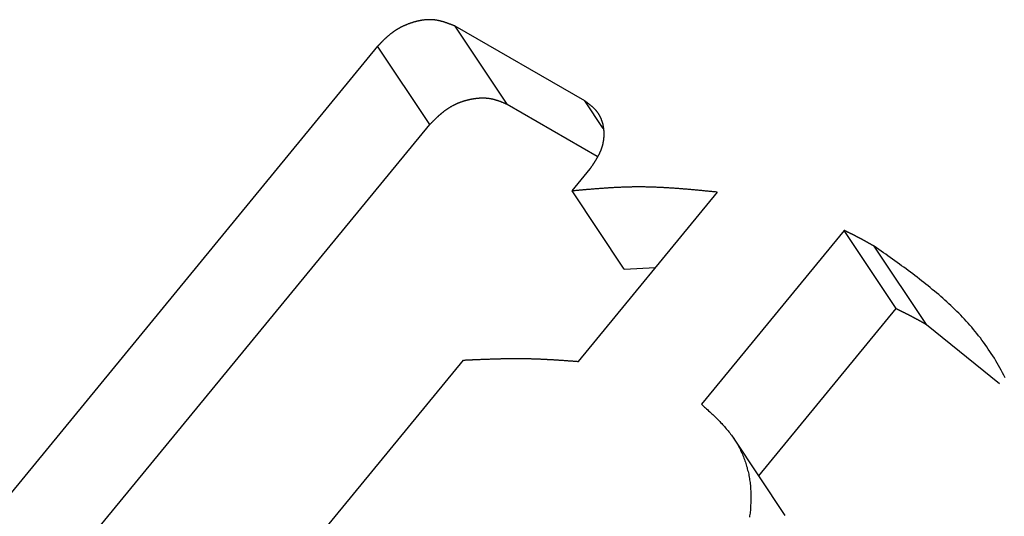
# Model space of a CAD drawing. Extents: x 0 to 1189, y 0 to 841.
# Drawn here: x 315 to 321, y 96 to 99 of the extents above; entities that cross this region are included whole.
import ezdxf

# ---------------------------------------------------------------- set-up
doc = ezdxf.new("R2010")
doc.units = 0
doc.header["$MEASUREMENT"] = 0
doc.layers.get('0').update_dxf_attribs({"linetype": 'CONTINUOUS'})

msp = doc.modelspace()

# ---------------------------------------------------------------- linework, layer by layer
at = {"color": 0, "linetype": 'Continuous'}
for p, q in [((318.46164, 98.63693), (317.60682, 99.13042)), ((317.95018, 98.61481), (317.60682, 99.13042)), ((317.09557, 98.99726), (312.00771, 92.79669)), ((317.43892, 98.48165), (317.09557, 98.99726)), ((318.5827, 98.45514), (318.46164, 98.63693)), ((317.95018, 98.61481), (318.54235, 98.27296)), ((312.35107, 92.2811), (317.43892, 98.48165)), ((318.37671, 98.04345), (318.49598, 98.18881)), ((318.72006, 97.52784), (318.37671, 98.04345)), ((318.41876, 96.91941), (319.33446, 98.03537)), ((320.16979, 97.78346), (319.22944, 96.63744)), ((320.51315, 97.26785), (320.16979, 97.78346)), ((320.71235, 97.16302), (320.36899, 97.67863)), ((318.72006, 97.52784), (318.92623, 97.53785)), ((319.6079, 96.16464), (320.51315, 97.26785)), ((320.71235, 97.16302), (321.19413, 96.77372)), ((315.63531, 94.45753), (317.66249, 96.92807)), ((319.78165, 95.9037), (319.4383, 96.41931))]:
    msp.add_line(p, q, dxfattribs=at)
at = {"color": 0}
for points in [[(317.607, 99.1304, 0), (317.604, 99.1314, 0), (317.602, 99.1323, 0), (317.6, 99.1333, 0), (317.597, 99.1342, 0), (317.595, 99.1351, 0), (317.592, 99.1361, 0), (317.59, 99.137, 0), (317.587, 99.138, 0), (317.585, 99.1389, 0), (317.583, 99.1398, 0), (317.58, 99.1407, 0), (317.578, 99.1417, 0), (317.575, 99.1426, 0), (317.573, 99.1435, 0), (317.57, 99.1444, 0), (317.568, 99.1453, 0), (317.566, 99.1462, 0), (317.563, 99.1471, 0), (317.561, 99.1479, 0), (317.558, 99.1488, 0), (317.556, 99.1497, 0), (317.553, 99.1505, 0), (317.551, 99.1514, 0), (317.549, 99.1522, 0), (317.546, 99.153, 0), (317.544, 99.1538, 0), (317.541, 99.1546, 0), (317.539, 99.1554, 0), (317.536, 99.1562, 0), (317.534, 99.1569, 0), (317.532, 99.1577, 0), (317.529, 99.1584, 0), (317.527, 99.1592, 0), (317.524, 99.1599, 0), (317.522, 99.1606, 0), (317.519, 99.1613, 0), (317.517, 99.1619, 0), (317.514, 99.1626, 0), (317.512, 99.1632, 0), (317.509, 99.1638, 0), (317.507, 99.1644, 0), (317.504, 99.165, 0), (317.502, 99.1656, 0), (317.5, 99.1661, 0), (317.497, 99.1667, 0), (317.495, 99.1672, 0), (317.492, 99.1677, 0), (317.49, 99.1681, 0), (317.487, 99.1686, 0), (317.485, 99.169, 0), (317.482, 99.1694, 0), (317.48, 99.1698, 0), (317.477, 99.1702, 0), (317.475, 99.1705, 0), (317.472, 99.1709, 0), (317.47, 99.1712, 0), (317.467, 99.1714, 0), (317.465, 99.1717, 0), (317.462, 99.1719, 0), (317.46, 99.1721, 0), (317.457, 99.1723, 0), (317.455, 99.1725, 0), (317.452, 99.1726, 0), (317.449, 99.1727, 0), (317.447, 99.1728, 0), (317.444, 99.1728, 0), (317.442, 99.1729, 0), (317.439, 99.1729, 0), (317.437, 99.1729, 0), (317.434, 99.1729, 0), (317.432, 99.1728, 0), (317.429, 99.1728, 0), (317.427, 99.1727, 0), (317.424, 99.1725, 0), (317.421, 99.1724, 0), (317.419, 99.1723, 0), (317.416, 99.1721, 0), (317.414, 99.1719, 0), (317.411, 99.1717, 0), (317.409, 99.1714, 0), (317.406, 99.1712, 0), (317.404, 99.1709, 0), (317.401, 99.1706, 0), (317.399, 99.1703, 0), (317.396, 99.17, 0), (317.393, 99.1696, 0), (317.391, 99.1692, 0), (317.388, 99.1689, 0), (317.386, 99.1684, 0), (317.383, 99.168, 0), (317.381, 99.1676, 0), (317.378, 99.1671, 0), (317.376, 99.1666, 0), (317.373, 99.1662, 0), (317.371, 99.1656, 0), (317.368, 99.1651, 0), (317.365, 99.1646, 0), (317.363, 99.164, 0), (317.36, 99.1634, 0), (317.358, 99.1628, 0), (317.355, 99.1622, 0), (317.353, 99.1616, 0), (317.35, 99.161, 0), (317.348, 99.1603, 0), (317.345, 99.1597, 0), (317.343, 99.159, 0), (317.34, 99.1583, 0), (317.338, 99.1576, 0), (317.335, 99.1569, 0), (317.333, 99.1561, 0), (317.33, 99.1554, 0), (317.328, 99.1546, 0), (317.325, 99.1538, 0), (317.323, 99.153, 0), (317.32, 99.1522, 0), (317.318, 99.1514, 0), (317.315, 99.1506, 0), (317.313, 99.1498, 0), (317.311, 99.1489, 0), (317.308, 99.1481, 0), (317.306, 99.1472, 0), (317.303, 99.1463, 0), (317.301, 99.1454, 0), (317.298, 99.1445, 0), (317.296, 99.1436, 0), (317.294, 99.1426, 0), (317.291, 99.1417, 0), (317.289, 99.1407, 0), (317.286, 99.1398, 0), (317.284, 99.1388, 0), (317.282, 99.1378, 0), (317.279, 99.1368, 0), (317.277, 99.1358, 0), (317.274, 99.1348, 0), (317.272, 99.1337, 0), (317.27, 99.1327, 0), (317.267, 99.1316, 0), (317.265, 99.1305, 0), (317.263, 99.1294, 0), (317.26, 99.1283, 0), (317.258, 99.1272, 0), (317.256, 99.1261, 0), (317.254, 99.125, 0), (317.251, 99.1238, 0), (317.249, 99.1226, 0), (317.247, 99.1215, 0), (317.244, 99.1203, 0), (317.242, 99.1191, 0), (317.24, 99.1179, 0), (317.238, 99.1166, 0), (317.235, 99.1154, 0), (317.233, 99.1141, 0), (317.231, 99.1129, 0), (317.229, 99.1116, 0), (317.227, 99.1103, 0), (317.224, 99.109, 0), (317.222, 99.1077, 0), (317.22, 99.1064, 0), (317.218, 99.105, 0), (317.216, 99.1036, 0), (317.214, 99.1023, 0), (317.211, 99.1009, 0), (317.209, 99.0995, 0), (317.207, 99.0981, 0), (317.205, 99.0967, 0), (317.203, 99.0952, 0), (317.201, 99.0938, 0), (317.199, 99.0923, 0), (317.197, 99.0908, 0), (317.195, 99.0893, 0), (317.193, 99.0878, 0), (317.191, 99.0863, 0), (317.189, 99.0848, 0), (317.187, 99.0832, 0), (317.185, 99.0817, 0), (317.183, 99.0801, 0), (317.181, 99.0785, 0), (317.179, 99.0769, 0), (317.177, 99.0753, 0), (317.175, 99.0737, 0), (317.173, 99.0721, 0), (317.171, 99.0705, 0), (317.169, 99.0688, 0), (317.167, 99.0672, 0), (317.165, 99.0655, 0), (317.163, 99.0638, 0), (317.161, 99.0621, 0), (317.159, 99.0604, 0), (317.157, 99.0587, 0), (317.156, 99.057, 0), (317.154, 99.0553, 0), (317.152, 99.0536, 0), (317.15, 99.0518, 0), (317.148, 99.0501, 0), (317.146, 99.0483, 0), (317.144, 99.0466, 0), (317.142, 99.0448, 0), (317.141, 99.043, 0), (317.139, 99.0412, 0), (317.137, 99.0394, 0), (317.135, 99.0377, 0), (317.133, 99.0359, 0), (317.131, 99.0341, 0), (317.13, 99.0322, 0), (317.128, 99.0304, 0), (317.126, 99.0286, 0), (317.124, 99.0268, 0), (317.122, 99.025, 0), (317.121, 99.0231, 0), (317.119, 99.0213, 0), (317.117, 99.0195, 0), (317.115, 99.0176, 0), (317.113, 99.0158, 0), (317.112, 99.0139, 0), (317.11, 99.0121, 0), (317.108, 99.0102, 0), (317.106, 99.0084, 0), (317.104, 99.0065, 0), (317.103, 99.0047, 0), (317.101, 99.0028, 0), (317.099, 99.001, 0), (317.097, 98.9991, 0), (317.096, 98.9973, 0)], [(317.439, 98.4816, 0), (317.441, 98.4835, 0), (317.443, 98.4853, 0), (317.444, 98.4871, 0), (317.446, 98.489, 0), (317.448, 98.4908, 0), (317.45, 98.4926, 0), (317.452, 98.4944, 0), (317.454, 98.4962, 0), (317.455, 98.4981, 0), (317.457, 98.4999, 0), (317.459, 98.5017, 0), (317.461, 98.5035, 0), (317.463, 98.5053, 0), (317.465, 98.5071, 0), (317.466, 98.5089, 0), (317.468, 98.5107, 0), (317.47, 98.5125, 0), (317.472, 98.5143, 0), (317.474, 98.5161, 0), (317.476, 98.5179, 0), (317.477, 98.5197, 0), (317.479, 98.5215, 0), (317.481, 98.5232, 0), (317.483, 98.525, 0), (317.485, 98.5268, 0), (317.487, 98.5285, 0), (317.489, 98.5303, 0), (317.491, 98.532, 0), (317.492, 98.5338, 0), (317.494, 98.5355, 0), (317.496, 98.5372, 0), (317.498, 98.539, 0), (317.5, 98.5407, 0), (317.502, 98.5424, 0), (317.504, 98.5441, 0), (317.506, 98.5458, 0), (317.508, 98.5475, 0), (317.51, 98.5491, 0), (317.512, 98.5508, 0), (317.514, 98.5525, 0), (317.515, 98.5541, 0), (317.517, 98.5558, 0), (317.519, 98.5574, 0), (317.521, 98.559, 0), (317.523, 98.5607, 0), (317.525, 98.5623, 0), (317.527, 98.5639, 0), (317.529, 98.5654, 0), (317.531, 98.567, 0), (317.533, 98.5686, 0), (317.535, 98.5701, 0), (317.537, 98.5717, 0), (317.539, 98.5732, 0), (317.541, 98.5747, 0), (317.543, 98.5763, 0), (317.545, 98.5778, 0), (317.547, 98.5792, 0), (317.55, 98.5807, 0), (317.552, 98.5822, 0), (317.554, 98.5836, 0), (317.556, 98.5851, 0), (317.558, 98.5865, 0), (317.56, 98.5879, 0), (317.562, 98.5893, 0), (317.564, 98.5907, 0), (317.566, 98.5921, 0), (317.569, 98.5934, 0), (317.571, 98.5948, 0), (317.573, 98.5961, 0), (317.575, 98.5974, 0), (317.577, 98.5987, 0), (317.579, 98.6, 0), (317.582, 98.6013, 0), (317.584, 98.6025, 0), (317.586, 98.6038, 0), (317.588, 98.605, 0), (317.591, 98.6062, 0), (317.593, 98.6074, 0), (317.595, 98.6086, 0), (317.597, 98.6098, 0), (317.6, 98.6109, 0), (317.602, 98.6121, 0), (317.604, 98.6132, 0), (317.606, 98.6143, 0), (317.609, 98.6154, 0), (317.611, 98.6165, 0), (317.613, 98.6176, 0), (317.616, 98.6186, 0), (317.618, 98.6197, 0), (317.62, 98.6207, 0), (317.623, 98.6217, 0), (317.625, 98.6227, 0), (317.627, 98.6237, 0), (317.63, 98.6247, 0), (317.632, 98.6257, 0), (317.635, 98.6266, 0), (317.637, 98.6275, 0), (317.639, 98.6285, 0), (317.642, 98.6294, 0), (317.644, 98.6302, 0), (317.647, 98.6311, 0), (317.649, 98.632, 0), (317.652, 98.6328, 0), (317.654, 98.6337, 0), (317.656, 98.6345, 0), (317.659, 98.6353, 0), (317.661, 98.6361, 0), (317.664, 98.6369, 0), (317.666, 98.6376, 0), (317.669, 98.6384, 0), (317.671, 98.6391, 0), (317.674, 98.6398, 0), (317.676, 98.6405, 0), (317.679, 98.6412, 0), (317.681, 98.6419, 0), (317.684, 98.6426, 0), (317.686, 98.6432, 0), (317.689, 98.6439, 0), (317.691, 98.6445, 0), (317.694, 98.6451, 0), (317.696, 98.6457, 0), (317.699, 98.6463, 0), (317.701, 98.6468, 0), (317.704, 98.6474, 0), (317.706, 98.6479, 0), (317.709, 98.6485, 0), (317.711, 98.649, 0), (317.714, 98.6495, 0), (317.716, 98.65, 0), (317.719, 98.6504, 0), (317.722, 98.6509, 0), (317.724, 98.6513, 0), (317.727, 98.6518, 0), (317.729, 98.6522, 0), (317.732, 98.6526, 0), (317.734, 98.653, 0), (317.737, 98.6533, 0), (317.739, 98.6537, 0), (317.742, 98.654, 0), (317.745, 98.6543, 0), (317.747, 98.6547, 0), (317.75, 98.6549, 0), (317.752, 98.6552, 0), (317.755, 98.6555, 0), (317.757, 98.6557, 0), (317.76, 98.6559, 0), (317.763, 98.6561, 0), (317.765, 98.6563, 0), (317.768, 98.6565, 0), (317.77, 98.6567, 0), (317.773, 98.6568, 0), (317.776, 98.6569, 0), (317.778, 98.657, 0), (317.781, 98.6571, 0), (317.783, 98.6571, 0), (317.786, 98.6572, 0), (317.788, 98.6572, 0), (317.791, 98.6572, 0), (317.793, 98.6572, 0), (317.796, 98.6571, 0), (317.799, 98.657, 0), (317.801, 98.657, 0), (317.804, 98.6569, 0), (317.806, 98.6567, 0), (317.809, 98.6566, 0), (317.811, 98.6564, 0), (317.814, 98.6562, 0), (317.816, 98.656, 0), (317.819, 98.6558, 0), (317.821, 98.6555, 0), (317.824, 98.6552, 0), (317.827, 98.6549, 0), (317.829, 98.6546, 0), (317.832, 98.6542, 0), (317.834, 98.6538, 0), (317.837, 98.6534, 0), (317.839, 98.653, 0), (317.842, 98.6525, 0), (317.844, 98.652, 0), (317.847, 98.6515, 0), (317.849, 98.651, 0), (317.851, 98.6505, 0), (317.854, 98.6499, 0), (317.856, 98.6493, 0), (317.859, 98.6487, 0), (317.861, 98.648, 0), (317.864, 98.6474, 0), (317.866, 98.6467, 0), (317.869, 98.646, 0), (317.871, 98.6453, 0), (317.874, 98.6446, 0), (317.876, 98.6438, 0), (317.878, 98.643, 0), (317.881, 98.6423, 0), (317.883, 98.6415, 0), (317.886, 98.6406, 0), (317.888, 98.6398, 0), (317.891, 98.639, 0), (317.893, 98.6381, 0), (317.895, 98.6372, 0), (317.898, 98.6363, 0), (317.9, 98.6354, 0), (317.903, 98.6345, 0), (317.905, 98.6336, 0), (317.907, 98.6327, 0), (317.91, 98.6318, 0), (317.912, 98.6308, 0), (317.914, 98.6298, 0), (317.917, 98.6289, 0), (317.919, 98.6279, 0), (317.922, 98.6269, 0), (317.924, 98.6259, 0), (317.926, 98.6249, 0), (317.929, 98.6239, 0), (317.931, 98.6229, 0), (317.934, 98.6219, 0), (317.936, 98.6209, 0), (317.938, 98.6199, 0), (317.941, 98.6189, 0), (317.943, 98.6179, 0), (317.945, 98.6169, 0), (317.948, 98.6158, 0), (317.95, 98.6148, 0)], [(318.496, 98.1888, 0), (318.497, 98.1907, 0), (318.499, 98.1927, 0), (318.5, 98.1946, 0), (318.501, 98.1965, 0), (318.503, 98.1985, 0), (318.504, 98.2004, 0), (318.505, 98.2023, 0), (318.506, 98.2043, 0), (318.508, 98.2062, 0), (318.509, 98.2081, 0), (318.51, 98.2101, 0), (318.512, 98.212, 0), (318.513, 98.214, 0), (318.514, 98.2159, 0), (318.516, 98.2178, 0), (318.517, 98.2198, 0), (318.518, 98.2217, 0), (318.519, 98.2237, 0), (318.521, 98.2256, 0), (318.522, 98.2276, 0), (318.523, 98.2295, 0), (318.524, 98.2315, 0), (318.526, 98.2334, 0), (318.527, 98.2354, 0), (318.528, 98.2374, 0), (318.529, 98.2393, 0), (318.531, 98.2413, 0), (318.532, 98.2433, 0), (318.533, 98.2452, 0), (318.534, 98.2472, 0), (318.536, 98.2492, 0), (318.537, 98.2512, 0), (318.538, 98.2532, 0), (318.539, 98.2552, 0), (318.54, 98.2572, 0), (318.541, 98.2591, 0), (318.543, 98.2611, 0), (318.544, 98.2632, 0), (318.545, 98.2652, 0), (318.546, 98.2672, 0), (318.547, 98.2692, 0), (318.548, 98.2712, 0), (318.549, 98.2732, 0), (318.55, 98.2753, 0), (318.551, 98.2773, 0), (318.552, 98.2793, 0), (318.554, 98.2814, 0), (318.555, 98.2834, 0), (318.556, 98.2855, 0), (318.557, 98.2875, 0), (318.558, 98.2896, 0), (318.559, 98.2917, 0), (318.56, 98.2937, 0), (318.561, 98.2958, 0), (318.561, 98.2979, 0), (318.562, 98.3, 0), (318.563, 98.3021, 0), (318.564, 98.3042, 0), (318.565, 98.3063, 0), (318.566, 98.3084, 0), (318.567, 98.3105, 0), (318.568, 98.3126, 0), (318.569, 98.3148, 0), (318.569, 98.3169, 0), (318.57, 98.319, 0), (318.571, 98.3212, 0), (318.572, 98.3234, 0), (318.573, 98.3255, 0), (318.573, 98.3277, 0), (318.574, 98.3299, 0), (318.575, 98.3321, 0), (318.575, 98.3343, 0), (318.576, 98.3364, 0), (318.577, 98.3387, 0), (318.577, 98.3409, 0), (318.578, 98.3431, 0), (318.579, 98.3453, 0), (318.579, 98.3475, 0), (318.58, 98.3498, 0), (318.58, 98.352, 0), (318.581, 98.3543, 0), (318.581, 98.3565, 0), (318.582, 98.3588, 0), (318.582, 98.3611, 0), (318.583, 98.3633, 0), (318.583, 98.3656, 0), (318.584, 98.3679, 0), (318.584, 98.3702, 0), (318.584, 98.3724, 0), (318.585, 98.3747, 0), (318.585, 98.377, 0), (318.586, 98.3793, 0), (318.586, 98.3816, 0), (318.586, 98.3839, 0), (318.586, 98.3863, 0), (318.587, 98.3886, 0), (318.587, 98.3909, 0), (318.587, 98.3932, 0), (318.587, 98.3955, 0), (318.588, 98.3978, 0), (318.588, 98.4002, 0), (318.588, 98.4025, 0), (318.588, 98.4048, 0), (318.588, 98.4071, 0), (318.588, 98.4095, 0), (318.588, 98.4118, 0), (318.588, 98.4141, 0), (318.588, 98.4165, 0), (318.588, 98.4188, 0), (318.588, 98.4211, 0), (318.588, 98.4235, 0), (318.588, 98.4258, 0), (318.588, 98.4281, 0), (318.588, 98.4305, 0), (318.588, 98.4328, 0), (318.588, 98.4351, 0), (318.588, 98.4375, 0), (318.588, 98.4398, 0), (318.587, 98.4421, 0), (318.587, 98.4445, 0), (318.587, 98.4468, 0), (318.587, 98.4491, 0), (318.586, 98.4514, 0), (318.586, 98.4538, 0), (318.586, 98.4561, 0), (318.586, 98.4584, 0), (318.585, 98.4607, 0), (318.585, 98.463, 0), (318.584, 98.4653, 0), (318.584, 98.4677, 0), (318.584, 98.47, 0), (318.583, 98.4723, 0), (318.583, 98.4746, 0), (318.582, 98.4769, 0), (318.582, 98.4791, 0), (318.581, 98.4814, 0), (318.581, 98.4837, 0), (318.58, 98.486, 0), (318.579, 98.4882, 0), (318.579, 98.4905, 0), (318.578, 98.4928, 0), (318.578, 98.495, 0), (318.577, 98.4973, 0), (318.576, 98.4995, 0), (318.575, 98.5017, 0), (318.575, 98.5039, 0), (318.574, 98.5061, 0), (318.573, 98.5083, 0), (318.572, 98.5105, 0), (318.572, 98.5127, 0), (318.571, 98.5149, 0), (318.57, 98.5171, 0), (318.569, 98.5192, 0), (318.568, 98.5214, 0), (318.567, 98.5235, 0), (318.566, 98.5256, 0), (318.565, 98.5277, 0), (318.564, 98.5298, 0), (318.563, 98.5319, 0), (318.562, 98.534, 0), (318.561, 98.536, 0), (318.56, 98.5381, 0), (318.559, 98.5401, 0), (318.558, 98.5421, 0), (318.557, 98.5441, 0), (318.555, 98.5461, 0), (318.554, 98.5481, 0), (318.553, 98.55, 0), (318.552, 98.552, 0), (318.551, 98.5539, 0), (318.549, 98.5558, 0), (318.548, 98.5577, 0), (318.547, 98.5596, 0), (318.545, 98.5614, 0), (318.544, 98.5633, 0), (318.543, 98.5651, 0), (318.541, 98.5669, 0), (318.54, 98.5687, 0), (318.538, 98.5704, 0), (318.537, 98.5722, 0), (318.535, 98.5739, 0), (318.534, 98.5756, 0), (318.532, 98.5773, 0), (318.531, 98.579, 0), (318.529, 98.5807, 0), (318.528, 98.5824, 0), (318.526, 98.584, 0), (318.525, 98.5856, 0), (318.523, 98.5873, 0), (318.521, 98.5889, 0), (318.52, 98.5904, 0), (318.518, 98.592, 0), (318.516, 98.5936, 0), (318.515, 98.5951, 0), (318.513, 98.5967, 0), (318.511, 98.5982, 0), (318.509, 98.5997, 0), (318.508, 98.6013, 0), (318.506, 98.6028, 0), (318.504, 98.6043, 0), (318.502, 98.6057, 0), (318.501, 98.6072, 0), (318.499, 98.6087, 0), (318.497, 98.6101, 0), (318.495, 98.6116, 0), (318.493, 98.613, 0), (318.492, 98.6145, 0), (318.49, 98.6159, 0), (318.488, 98.6173, 0), (318.486, 98.6188, 0), (318.484, 98.6202, 0), (318.482, 98.6216, 0), (318.48, 98.623, 0), (318.479, 98.6244, 0), (318.477, 98.6258, 0), (318.475, 98.6272, 0), (318.473, 98.6286, 0), (318.471, 98.63, 0), (318.469, 98.6314, 0), (318.467, 98.6328, 0), (318.465, 98.6342, 0), (318.464, 98.6355, 0), (318.462, 98.6369, 0)], [(319.334, 98.0354, 0), (319.328, 98.036, 0), (319.322, 98.0366, 0), (319.316, 98.0372, 0), (319.31, 98.0378, 0), (319.304, 98.0384, 0), (319.298, 98.039, 0), (319.292, 98.0396, 0), (319.286, 98.0402, 0), (319.28, 98.0408, 0), (319.274, 98.0414, 0), (319.268, 98.042, 0), (319.262, 98.0425, 0), (319.256, 98.0431, 0), (319.25, 98.0437, 0), (319.244, 98.0443, 0), (319.238, 98.0449, 0), (319.232, 98.0455, 0), (319.226, 98.046, 0), (319.22, 98.0466, 0), (319.214, 98.0472, 0), (319.208, 98.0478, 0), (319.202, 98.0483, 0), (319.196, 98.0489, 0), (319.19, 98.0494, 0), (319.184, 98.05, 0), (319.178, 98.0505, 0), (319.172, 98.0511, 0), (319.166, 98.0516, 0), (319.16, 98.0522, 0), (319.154, 98.0527, 0), (319.148, 98.0532, 0), (319.142, 98.0537, 0), (319.136, 98.0543, 0), (319.13, 98.0548, 0), (319.124, 98.0553, 0), (319.118, 98.0558, 0), (319.112, 98.0563, 0), (319.106, 98.0568, 0), (319.1, 98.0572, 0), (319.094, 98.0577, 0), (319.088, 98.0582, 0), (319.081, 98.0586, 0), (319.075, 98.0591, 0), (319.069, 98.0595, 0), (319.063, 98.06, 0), (319.057, 98.0604, 0), (319.051, 98.0608, 0), (319.045, 98.0613, 0), (319.039, 98.0617, 0), (319.033, 98.0621, 0), (319.027, 98.0625, 0), (319.021, 98.0629, 0), (319.015, 98.0632, 0), (319.009, 98.0636, 0), (319.003, 98.064, 0), (318.997, 98.0643, 0), (318.991, 98.0647, 0), (318.985, 98.065, 0), (318.979, 98.0653, 0), (318.973, 98.0656, 0), (318.967, 98.0659, 0), (318.961, 98.0662, 0), (318.955, 98.0665, 0), (318.949, 98.0668, 0), (318.943, 98.0671, 0), (318.937, 98.0673, 0), (318.931, 98.0676, 0), (318.925, 98.0678, 0), (318.919, 98.068, 0), (318.913, 98.0682, 0), (318.907, 98.0684, 0), (318.901, 98.0686, 0), (318.895, 98.0688, 0), (318.889, 98.069, 0), (318.883, 98.0691, 0), (318.877, 98.0693, 0), (318.871, 98.0694, 0), (318.865, 98.0695, 0), (318.859, 98.0696, 0), (318.853, 98.0697, 0), (318.847, 98.0698, 0), (318.841, 98.0698, 0), (318.835, 98.0699, 0), (318.828, 98.0699, 0), (318.822, 98.0699, 0), (318.816, 98.0699, 0), (318.81, 98.0699, 0), (318.804, 98.0699, 0), (318.798, 98.0699, 0), (318.792, 98.0698, 0), (318.786, 98.0698, 0), (318.78, 98.0697, 0), (318.774, 98.0696, 0), (318.768, 98.0695, 0), (318.762, 98.0694, 0), (318.756, 98.0693, 0), (318.75, 98.0691, 0), (318.744, 98.069, 0), (318.738, 98.0688, 0), (318.732, 98.0686, 0), (318.726, 98.0684, 0), (318.72, 98.0682, 0), (318.714, 98.068, 0), (318.708, 98.0678, 0), (318.702, 98.0675, 0), (318.696, 98.0673, 0), (318.69, 98.067, 0), (318.684, 98.0668, 0), (318.678, 98.0665, 0), (318.672, 98.0662, 0), (318.666, 98.0659, 0), (318.66, 98.0656, 0), (318.654, 98.0652, 0), (318.648, 98.0649, 0), (318.642, 98.0646, 0), (318.636, 98.0642, 0), (318.63, 98.0639, 0), (318.624, 98.0635, 0), (318.618, 98.0631, 0), (318.612, 98.0627, 0), (318.606, 98.0623, 0), (318.6, 98.0619, 0), (318.594, 98.0615, 0), (318.588, 98.0611, 0), (318.582, 98.0607, 0), (318.575, 98.0603, 0), (318.569, 98.0598, 0), (318.563, 98.0594, 0), (318.557, 98.0589, 0), (318.551, 98.0585, 0), (318.545, 98.058, 0), (318.539, 98.0575, 0), (318.533, 98.0571, 0), (318.527, 98.0566, 0), (318.521, 98.0561, 0), (318.515, 98.0556, 0), (318.509, 98.0551, 0), (318.503, 98.0546, 0), (318.497, 98.0541, 0), (318.491, 98.0536, 0), (318.485, 98.0531, 0), (318.479, 98.0526, 0), (318.473, 98.0521, 0), (318.467, 98.0515, 0), (318.461, 98.051, 0), (318.455, 98.0505, 0), (318.449, 98.05, 0), (318.443, 98.0494, 0), (318.437, 98.0489, 0), (318.431, 98.0483, 0), (318.425, 98.0478, 0), (318.419, 98.0473, 0), (318.413, 98.0467, 0), (318.407, 98.0462, 0), (318.401, 98.0456, 0), (318.395, 98.0451, 0), (318.389, 98.0445, 0), (318.383, 98.044, 0), (318.377, 98.0435, 0)], [(320.369, 97.6786, 0), (320.368, 97.6793, 0), (320.367, 97.68, 0), (320.365, 97.6807, 0), (320.364, 97.6814, 0), (320.363, 97.6821, 0), (320.362, 97.6828, 0), (320.36, 97.6835, 0), (320.359, 97.6842, 0), (320.358, 97.6849, 0), (320.357, 97.6856, 0), (320.355, 97.6863, 0), (320.354, 97.687, 0), (320.353, 97.6877, 0), (320.352, 97.6883, 0), (320.35, 97.689, 0), (320.349, 97.6897, 0), (320.348, 97.6904, 0), (320.347, 97.6911, 0), (320.346, 97.6918, 0), (320.344, 97.6925, 0), (320.343, 97.6932, 0), (320.342, 97.6939, 0), (320.341, 97.6946, 0), (320.339, 97.6953, 0), (320.338, 97.696, 0), (320.337, 97.6967, 0), (320.336, 97.6973, 0), (320.334, 97.698, 0), (320.333, 97.6987, 0), (320.332, 97.6994, 0), (320.331, 97.7001, 0), (320.329, 97.7008, 0), (320.328, 97.7015, 0), (320.327, 97.7022, 0), (320.326, 97.7029, 0), (320.325, 97.7036, 0), (320.323, 97.7042, 0), (320.322, 97.7049, 0), (320.321, 97.7056, 0), (320.32, 97.7063, 0), (320.318, 97.707, 0), (320.317, 97.7077, 0), (320.316, 97.7084, 0), (320.315, 97.709, 0), (320.313, 97.7097, 0), (320.312, 97.7104, 0), (320.311, 97.7111, 0), (320.31, 97.7118, 0), (320.308, 97.7125, 0), (320.307, 97.7131, 0), (320.306, 97.7138, 0), (320.305, 97.7145, 0), (320.303, 97.7152, 0), (320.302, 97.7159, 0), (320.301, 97.7165, 0), (320.3, 97.7172, 0), (320.298, 97.7179, 0), (320.297, 97.7186, 0), (320.296, 97.7193, 0), (320.295, 97.7199, 0), (320.293, 97.7206, 0), (320.292, 97.7213, 0), (320.291, 97.722, 0), (320.29, 97.7226, 0), (320.289, 97.7233, 0), (320.287, 97.724, 0), (320.286, 97.7247, 0), (320.285, 97.7253, 0), (320.284, 97.726, 0), (320.282, 97.7267, 0), (320.281, 97.7273, 0), (320.28, 97.728, 0), (320.279, 97.7287, 0), (320.277, 97.7293, 0), (320.276, 97.73, 0), (320.275, 97.7307, 0), (320.274, 97.7313, 0), (320.272, 97.732, 0), (320.271, 97.7327, 0), (320.27, 97.7333, 0), (320.269, 97.734, 0), (320.267, 97.7346, 0), (320.266, 97.7353, 0), (320.265, 97.736, 0), (320.264, 97.7366, 0), (320.262, 97.7373, 0), (320.261, 97.7379, 0), (320.26, 97.7386, 0), (320.259, 97.7392, 0), (320.257, 97.7399, 0), (320.256, 97.7405, 0), (320.255, 97.7412, 0), (320.253, 97.7418, 0), (320.252, 97.7425, 0), (320.251, 97.7431, 0), (320.25, 97.7438, 0), (320.248, 97.7444, 0), (320.247, 97.7451, 0), (320.246, 97.7457, 0), (320.245, 97.7464, 0), (320.243, 97.747, 0), (320.242, 97.7477, 0), (320.241, 97.7483, 0), (320.24, 97.7489, 0), (320.238, 97.7496, 0), (320.237, 97.7502, 0), (320.236, 97.7509, 0), (320.235, 97.7515, 0), (320.233, 97.7521, 0), (320.232, 97.7528, 0), (320.231, 97.7534, 0), (320.23, 97.754, 0), (320.228, 97.7547, 0), (320.227, 97.7553, 0), (320.226, 97.756, 0), (320.224, 97.7566, 0), (320.223, 97.7572, 0), (320.222, 97.7578, 0), (320.221, 97.7585, 0), (320.219, 97.7591, 0), (320.218, 97.7597, 0), (320.217, 97.7604, 0), (320.216, 97.761, 0), (320.214, 97.7616, 0), (320.213, 97.7623, 0), (320.212, 97.7629, 0), (320.21, 97.7635, 0), (320.209, 97.7641, 0), (320.208, 97.7648, 0), (320.207, 97.7654, 0), (320.205, 97.766, 0), (320.204, 97.7667, 0), (320.203, 97.7673, 0), (320.202, 97.7679, 0), (320.2, 97.7685, 0), (320.199, 97.7692, 0), (320.198, 97.7698, 0), (320.197, 97.7704, 0), (320.195, 97.771, 0), (320.194, 97.7716, 0), (320.193, 97.7723, 0), (320.191, 97.7729, 0), (320.19, 97.7735, 0), (320.189, 97.7741, 0), (320.188, 97.7748, 0), (320.186, 97.7754, 0), (320.185, 97.776, 0), (320.184, 97.7766, 0), (320.183, 97.7772, 0), (320.181, 97.7779, 0), (320.18, 97.7785, 0), (320.179, 97.7791, 0), (320.177, 97.7797, 0), (320.176, 97.7804, 0), (320.175, 97.781, 0), (320.174, 97.7816, 0), (320.172, 97.7822, 0), (320.171, 97.7828, 0), (320.17, 97.7835, 0)], [(321.231, 96.812, 0), (321.223, 96.8284, 0), (321.214, 96.8446, 0), (321.205, 96.8607, 0), (321.197, 96.8767, 0), (321.188, 96.8926, 0), (321.179, 96.9084, 0), (321.169, 96.9241, 0), (321.16, 96.9397, 0), (321.15, 96.9552, 0), (321.14, 96.9705, 0), (321.131, 96.9857, 0), (321.12, 97.0008, 0), (321.11, 97.0158, 0), (321.1, 97.0306, 0), (321.089, 97.0453, 0), (321.078, 97.0598, 0), (321.068, 97.0743, 0), (321.056, 97.0885, 0), (321.045, 97.1027, 0), (321.034, 97.1167, 0), (321.022, 97.1305, 0), (321.011, 97.1442, 0), (320.999, 97.1578, 0), (320.987, 97.1713, 0), (320.975, 97.1846, 0), (320.963, 97.1978, 0), (320.95, 97.2109, 0), (320.938, 97.2238, 0), (320.925, 97.2367, 0), (320.912, 97.2494, 0), (320.9, 97.2621, 0), (320.887, 97.2746, 0), (320.874, 97.287, 0), (320.86, 97.2993, 0), (320.847, 97.3115, 0), (320.834, 97.3237, 0), (320.82, 97.3357, 0), (320.807, 97.3476, 0), (320.793, 97.3595, 0), (320.779, 97.3713, 0), (320.765, 97.3829, 0), (320.751, 97.3946, 0), (320.737, 97.4061, 0), (320.723, 97.4176, 0), (320.709, 97.429, 0), (320.695, 97.4403, 0), (320.68, 97.4516, 0), (320.666, 97.4628, 0), (320.651, 97.4739, 0), (320.637, 97.485, 0), (320.622, 97.496, 0), (320.608, 97.507, 0), (320.593, 97.518, 0), (320.578, 97.5289, 0), (320.564, 97.5398, 0), (320.549, 97.5506, 0), (320.534, 97.5614, 0), (320.519, 97.5721, 0), (320.504, 97.5829, 0), (320.489, 97.5936, 0), (320.474, 97.6043, 0), (320.459, 97.6149, 0), (320.444, 97.6256, 0), (320.429, 97.6362, 0), (320.414, 97.6468, 0), (320.399, 97.6574, 0), (320.384, 97.668, 0), (320.369, 97.6786, 0)], [(320.513, 97.2678, 0), (320.514, 97.2672, 0), (320.516, 97.2666, 0), (320.517, 97.266, 0), (320.518, 97.2653, 0), (320.52, 97.2647, 0), (320.521, 97.2641, 0), (320.522, 97.2635, 0), (320.523, 97.2629, 0), (320.525, 97.2622, 0), (320.526, 97.2616, 0), (320.527, 97.261, 0), (320.528, 97.2604, 0), (320.53, 97.2597, 0), (320.531, 97.2591, 0), (320.532, 97.2585, 0), (320.533, 97.2579, 0), (320.535, 97.2572, 0), (320.536, 97.2566, 0), (320.537, 97.256, 0), (320.539, 97.2554, 0), (320.54, 97.2547, 0), (320.541, 97.2541, 0), (320.542, 97.2535, 0), (320.544, 97.2528, 0), (320.545, 97.2522, 0), (320.546, 97.2516, 0), (320.547, 97.251, 0), (320.549, 97.2503, 0), (320.55, 97.2497, 0), (320.551, 97.2491, 0), (320.553, 97.2485, 0), (320.554, 97.2478, 0), (320.555, 97.2472, 0), (320.556, 97.2466, 0), (320.558, 97.2459, 0), (320.559, 97.2453, 0), (320.56, 97.2447, 0), (320.561, 97.244, 0), (320.563, 97.2434, 0), (320.564, 97.2428, 0), (320.565, 97.2421, 0), (320.566, 97.2415, 0), (320.568, 97.2409, 0), (320.569, 97.2402, 0), (320.57, 97.2396, 0), (320.572, 97.239, 0), (320.573, 97.2383, 0), (320.574, 97.2377, 0), (320.575, 97.2371, 0), (320.577, 97.2364, 0), (320.578, 97.2358, 0), (320.579, 97.2352, 0), (320.58, 97.2345, 0), (320.582, 97.2339, 0), (320.583, 97.2332, 0), (320.584, 97.2326, 0), (320.585, 97.232, 0), (320.587, 97.2313, 0), (320.588, 97.2307, 0), (320.589, 97.23, 0), (320.591, 97.2294, 0), (320.592, 97.2287, 0), (320.593, 97.2281, 0), (320.594, 97.2275, 0), (320.596, 97.2268, 0), (320.597, 97.2262, 0), (320.598, 97.2255, 0), (320.599, 97.2249, 0), (320.601, 97.2242, 0), (320.602, 97.2236, 0), (320.603, 97.2229, 0), (320.604, 97.2223, 0), (320.606, 97.2216, 0), (320.607, 97.221, 0), (320.608, 97.2203, 0), (320.609, 97.2197, 0), (320.611, 97.219, 0), (320.612, 97.2184, 0), (320.613, 97.2177, 0), (320.614, 97.217, 0), (320.616, 97.2164, 0), (320.617, 97.2157, 0), (320.618, 97.2151, 0), (320.619, 97.2144, 0), (320.621, 97.2137, 0), (320.622, 97.2131, 0), (320.623, 97.2124, 0), (320.624, 97.2118, 0), (320.626, 97.2111, 0), (320.627, 97.2104, 0), (320.628, 97.2098, 0), (320.629, 97.2091, 0), (320.631, 97.2084, 0), (320.632, 97.2077, 0), (320.633, 97.2071, 0), (320.634, 97.2064, 0), (320.636, 97.2057, 0), (320.637, 97.2051, 0), (320.638, 97.2044, 0), (320.639, 97.2037, 0), (320.641, 97.203, 0), (320.642, 97.2024, 0), (320.643, 97.2017, 0), (320.644, 97.201, 0), (320.646, 97.2003, 0), (320.647, 97.1997, 0), (320.648, 97.199, 0), (320.649, 97.1983, 0), (320.651, 97.1976, 0), (320.652, 97.1969, 0), (320.653, 97.1963, 0), (320.654, 97.1956, 0), (320.656, 97.1949, 0), (320.657, 97.1942, 0), (320.658, 97.1935, 0), (320.659, 97.1928, 0), (320.66, 97.1921, 0), (320.662, 97.1915, 0), (320.663, 97.1908, 0), (320.664, 97.1901, 0), (320.665, 97.1894, 0), (320.667, 97.1887, 0), (320.668, 97.188, 0), (320.669, 97.1873, 0), (320.67, 97.1866, 0), (320.672, 97.186, 0), (320.673, 97.1853, 0), (320.674, 97.1846, 0), (320.675, 97.1839, 0), (320.677, 97.1832, 0), (320.678, 97.1825, 0), (320.679, 97.1818, 0), (320.68, 97.1811, 0), (320.682, 97.1804, 0), (320.683, 97.1797, 0), (320.684, 97.179, 0), (320.685, 97.1783, 0), (320.686, 97.1776, 0), (320.688, 97.1769, 0), (320.689, 97.1763, 0), (320.69, 97.1756, 0), (320.691, 97.1749, 0), (320.693, 97.1742, 0), (320.694, 97.1735, 0), (320.695, 97.1728, 0), (320.696, 97.1721, 0), (320.698, 97.1714, 0), (320.699, 97.1707, 0), (320.7, 97.17, 0), (320.701, 97.1693, 0), (320.702, 97.1686, 0), (320.704, 97.1679, 0), (320.705, 97.1672, 0), (320.706, 97.1665, 0), (320.707, 97.1658, 0), (320.709, 97.1651, 0), (320.71, 97.1644, 0), (320.711, 97.1637, 0), (320.712, 97.163, 0)], [(317.662, 96.9281, 0), (317.667, 96.9283, 0), (317.672, 96.9285, 0), (317.677, 96.9287, 0), (317.682, 96.9289, 0), (317.686, 96.9292, 0), (317.691, 96.9294, 0), (317.696, 96.9296, 0), (317.701, 96.9298, 0), (317.705, 96.93, 0), (317.71, 96.9302, 0), (317.715, 96.9304, 0), (317.72, 96.9306, 0), (317.724, 96.9309, 0), (317.729, 96.9311, 0), (317.734, 96.9313, 0), (317.739, 96.9315, 0), (317.743, 96.9317, 0), (317.748, 96.9319, 0), (317.753, 96.9321, 0), (317.758, 96.9323, 0), (317.762, 96.9325, 0), (317.767, 96.9327, 0), (317.772, 96.9329, 0), (317.777, 96.9331, 0), (317.782, 96.9333, 0), (317.786, 96.9335, 0), (317.791, 96.9337, 0), (317.796, 96.9338, 0), (317.801, 96.934, 0), (317.805, 96.9342, 0), (317.81, 96.9344, 0), (317.815, 96.9346, 0), (317.82, 96.9347, 0), (317.824, 96.9349, 0), (317.829, 96.9351, 0), (317.834, 96.9352, 0), (317.839, 96.9354, 0), (317.843, 96.9356, 0), (317.848, 96.9357, 0), (317.853, 96.9359, 0), (317.858, 96.936, 0), (317.862, 96.9362, 0), (317.867, 96.9363, 0), (317.872, 96.9365, 0), (317.877, 96.9366, 0), (317.881, 96.9367, 0), (317.886, 96.9369, 0), (317.891, 96.937, 0), (317.896, 96.9371, 0), (317.901, 96.9372, 0), (317.905, 96.9374, 0), (317.91, 96.9375, 0), (317.915, 96.9376, 0), (317.92, 96.9377, 0), (317.924, 96.9378, 0), (317.929, 96.9379, 0), (317.934, 96.938, 0), (317.939, 96.938, 0), (317.943, 96.9381, 0), (317.948, 96.9382, 0), (317.953, 96.9383, 0), (317.958, 96.9383, 0), (317.962, 96.9384, 0), (317.967, 96.9384, 0), (317.972, 96.9385, 0), (317.977, 96.9385, 0), (317.981, 96.9386, 0), (317.986, 96.9386, 0), (317.991, 96.9386, 0), (317.996, 96.9387, 0), (318, 96.9387, 0), (318.005, 96.9387, 0), (318.01, 96.9387, 0), (318.015, 96.9387, 0), (318.019, 96.9387, 0), (318.024, 96.9387, 0), (318.029, 96.9387, 0), (318.034, 96.9387, 0), (318.038, 96.9386, 0), (318.043, 96.9386, 0), (318.048, 96.9385, 0), (318.053, 96.9385, 0), (318.058, 96.9384, 0), (318.062, 96.9384, 0), (318.067, 96.9383, 0), (318.072, 96.9382, 0), (318.077, 96.9382, 0), (318.081, 96.9381, 0), (318.086, 96.938, 0), (318.091, 96.9379, 0), (318.096, 96.9378, 0), (318.1, 96.9376, 0), (318.105, 96.9375, 0), (318.11, 96.9374, 0), (318.115, 96.9372, 0), (318.119, 96.9371, 0), (318.124, 96.937, 0), (318.129, 96.9368, 0), (318.134, 96.9366, 0), (318.138, 96.9365, 0), (318.143, 96.9363, 0), (318.148, 96.9361, 0), (318.153, 96.9359, 0), (318.157, 96.9357, 0), (318.162, 96.9355, 0), (318.167, 96.9353, 0), (318.172, 96.9351, 0), (318.176, 96.9349, 0), (318.181, 96.9347, 0), (318.186, 96.9345, 0), (318.191, 96.9342, 0), (318.195, 96.934, 0), (318.2, 96.9338, 0), (318.205, 96.9335, 0), (318.21, 96.9333, 0), (318.214, 96.933, 0), (318.219, 96.9328, 0), (318.224, 96.9325, 0), (318.229, 96.9322, 0), (318.233, 96.932, 0), (318.238, 96.9317, 0), (318.243, 96.9314, 0), (318.248, 96.9311, 0), (318.252, 96.9309, 0), (318.257, 96.9306, 0), (318.262, 96.9303, 0), (318.267, 96.93, 0), (318.271, 96.9297, 0), (318.276, 96.9294, 0), (318.281, 96.9291, 0), (318.286, 96.9288, 0), (318.29, 96.9285, 0), (318.295, 96.9282, 0), (318.3, 96.9278, 0), (318.305, 96.9275, 0), (318.309, 96.9272, 0), (318.314, 96.9269, 0), (318.319, 96.9266, 0), (318.324, 96.9262, 0), (318.328, 96.9259, 0), (318.333, 96.9256, 0), (318.338, 96.9252, 0), (318.343, 96.9249, 0), (318.347, 96.9246, 0), (318.352, 96.9242, 0), (318.357, 96.9239, 0), (318.362, 96.9236, 0), (318.366, 96.9232, 0), (318.371, 96.9229, 0), (318.376, 96.9225, 0), (318.381, 96.9222, 0), (318.385, 96.9218, 0), (318.39, 96.9215, 0), (318.395, 96.9211, 0), (318.4, 96.9208, 0), (318.405, 96.9205, 0), (318.409, 96.9201, 0), (318.414, 96.9198, 0), (318.419, 96.9194, 0)], [(319.229, 96.6374, 0), (319.236, 96.6312, 0), (319.243, 96.6249, 0), (319.25, 96.6187, 0), (319.257, 96.6124, 0), (319.264, 96.6062, 0), (319.271, 96.5999, 0), (319.277, 96.5936, 0), (319.284, 96.5873, 0), (319.291, 96.581, 0), (319.298, 96.5746, 0), (319.304, 96.5682, 0), (319.311, 96.5619, 0), (319.318, 96.5554, 0), (319.324, 96.549, 0), (319.331, 96.5425, 0), (319.337, 96.536, 0), (319.344, 96.5295, 0), (319.35, 96.5229, 0), (319.356, 96.5163, 0), (319.363, 96.5096, 0), (319.369, 96.5029, 0), (319.375, 96.4962, 0), (319.381, 96.4894, 0), (319.387, 96.4826, 0), (319.393, 96.4757, 0), (319.399, 96.4687, 0), (319.405, 96.4617, 0), (319.411, 96.4547, 0), (319.416, 96.4476, 0), (319.422, 96.4404, 0), (319.427, 96.4331, 0), (319.433, 96.4258, 0), (319.438, 96.4184, 0), (319.443, 96.411, 0), (319.448, 96.4035, 0), (319.453, 96.3959, 0), (319.458, 96.3882, 0), (319.462, 96.3804, 0), (319.467, 96.3726, 0), (319.472, 96.3647, 0), (319.476, 96.3567, 0), (319.48, 96.3486, 0), (319.484, 96.3405, 0), (319.488, 96.3323, 0), (319.492, 96.324, 0), (319.496, 96.3157, 0), (319.5, 96.3072, 0), (319.503, 96.2988, 0), (319.507, 96.2903, 0), (319.51, 96.2817, 0), (319.513, 96.273, 0), (319.516, 96.2644, 0), (319.519, 96.2556, 0), (319.522, 96.2468, 0), (319.525, 96.238, 0), (319.527, 96.2292, 0), (319.53, 96.2202, 0), (319.532, 96.2113, 0), (319.534, 96.2023, 0), (319.537, 96.1933, 0), (319.539, 96.1843, 0), (319.541, 96.1752, 0), (319.542, 96.1661, 0), (319.544, 96.157, 0), (319.546, 96.1479, 0), (319.547, 96.1388, 0), (319.549, 96.1296, 0), (319.55, 96.1204, 0), (319.551, 96.1112, 0), (319.552, 96.102, 0), (319.553, 96.0928, 0), (319.554, 96.0836, 0), (319.554, 96.0744, 0), (319.555, 96.0652, 0), (319.555, 96.056, 0), (319.556, 96.0469, 0), (319.556, 96.0377, 0), (319.556, 96.0285, 0), (319.556, 96.0193, 0), (319.556, 96.0101, 0), (319.556, 96.001, 0), (319.555, 95.9918, 0), (319.555, 95.9826, 0), (319.554, 95.9735, 0), (319.554, 95.9643, 0), (319.553, 95.9552, 0), (319.552, 95.9461, 0), (319.552, 95.9369, 0), (319.551, 95.9278, 0), (319.55, 95.9187, 0), (319.548, 95.9096, 0), (319.547, 95.9005, 0), (319.546, 95.8915, 0)]]:
    msp.add_polyline3d(points, dxfattribs=at)

doc.saveas('drawing.dxf')
